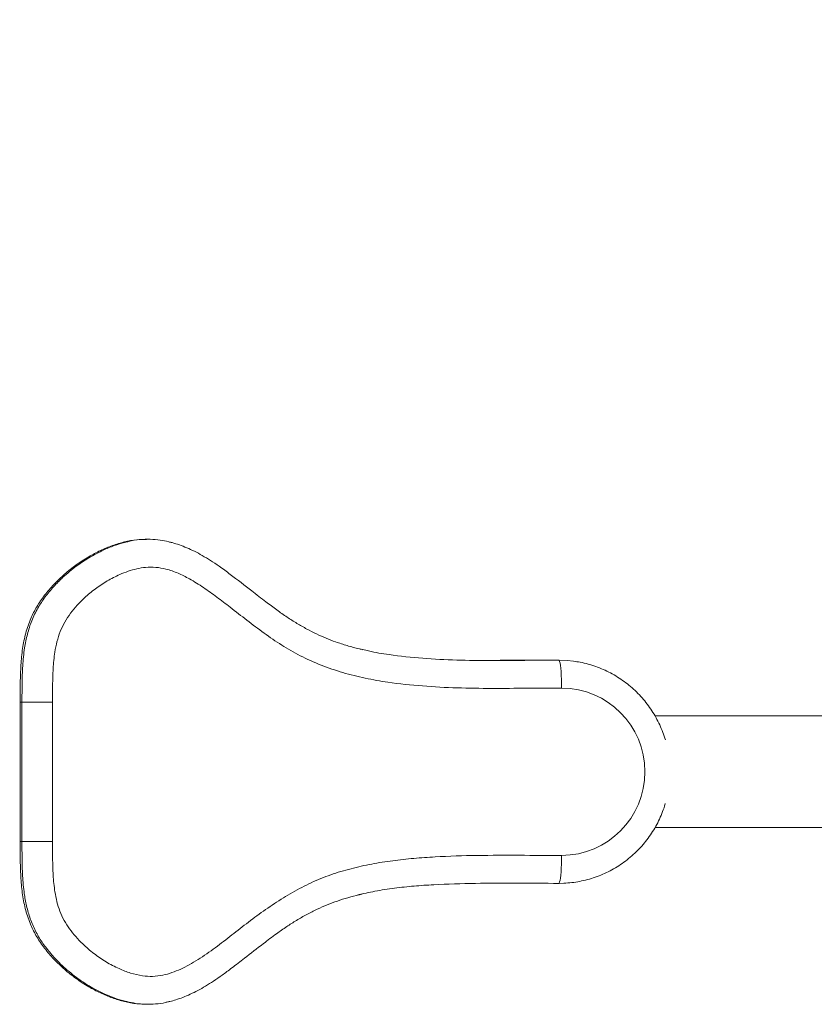
# Model space of a CAD drawing. Units: millimetres. Extents: x 0 to 420, y 0 to 297.
# Drawn here: x 301 to 310, y 54 to 65 of the extents above; entities that cross this region are included whole.
import ezdxf

# ---------------------------------------------------------------- set-up
doc = ezdxf.new("R2010")
doc.units = ezdxf.units.MM
doc.layers.add('FORMAT', color=7, linetype='Continuous')
doc.styles.add('SLDTEXTSTYLE0', font='TXT', dxfattribs={"width": 0.75})
doc.dimstyles.new('SLDDIMSTYLE6', dxfattribs={"dimtxt": 3.5, "dimasz": 6, "dimexe": 0, "dimexo": 0.0625, "dimgap": 0.875, "dimtad": 1, "dimlfac": 50, "dimrnd": 1e-09, "dimzin": 12, "dimdsep": 46, "dimtxsty": 'SLDTEXTSTYLE0', "dimblk1": 'CLOSED', "dimblk2": 'CLOSED', "dimsah": 1, "dimcen": 0.09, "dimadec": 0, "dimazin": 3, "dimtfac": 1, "dimtofl": 0, "dimtmove": 0, "dimatfit": 3, "dimldrblk": 'CLOSED', "dimfxl": 0, "dimfrac": 2, "dimtolj": 1, "dimtzin": 12, "dimarcsym": 0})

# ---------------------------------------------------------------- blocks, each defined once
blk = doc.blocks.new('_CLOSED')
at = {"color": 0, "linetype": 'ByBlock', "lineweight": -2}
for p, q in [((-1, 0.166667), (0, 0)), ((-1, 0.166667), (-1, -0.166667)), ((0, 0), (-1, -0.166667)), ((0, 0), (-1, 0))]:
    blk.add_line(p, q, dxfattribs=at)
blk = doc.blocks.new('_D_19')
at = {"layer": 'FORMAT'}
for p, q in [((271.24, 63.555), (271.24, 103.531)), ((394.6, 63.555), (394.6, 103.531)), ((271.24, 102.531), (394.6, 102.531))]:
    blk.add_line(p, q, dxfattribs=at)
at = {"layer": 'FORMAT', "xscale": 6, "yscale": 6, "rotation": 180.0000000000004}
blk.add_blockref('_CLOSED', (271.24, 102.531, 0.002), dxfattribs=at)
at = {"layer": 'FORMAT', "xscale": 6, "yscale": 6}
blk.add_blockref('_CLOSED', (394.6, 102.531, 0.002), dxfattribs=at)
at = {"layer": 'FORMAT', "insert": (327.669, 107.042, 0.002), "char_height": 3.5, "attachment_point": 1, "style": 'SLDTEXTSTYLE0'}
blk.add_mtext('6168', dxfattribs=at)

msp = doc.modelspace()

# ---------------------------------------------------------------- linework, layer by layer
at = {"color": 7, "linetype": 'Continuous', "lineweight": 15}
for p, q in [((302.6262126, 58.9552522), (302.6059303, 58.9552522)), ((307.0394644, 57.6547461), (307.0191822, 57.6547461)), ((301.2693677, 57.2047462), (301.2490854, 57.2047462)), ((301.2490854, 57.2047462), (301.2490854, 55.7047461)), ((301.5982446, 57.2047462), (301.2693677, 57.2047462)), ((301.2693677, 55.7047461), (301.2693677, 57.2047462)), ((301.5982446, 57.2047462), (301.5982446, 55.7047461)), ((309.9659428, 57.0547461), (308.0740151, 57.0547461)), ((308.0748925, 55.8547462), (309.9659428, 55.8547462)), ((301.2693677, 55.7047461), (301.2490854, 55.7047461)), ((301.2693677, 55.7047461), (301.5982446, 55.7047461)), ((307.0394644, 55.2547462), (307.0191822, 55.2547462)), ((307.095488, 55.2560683), (307.0394644, 55.2547462)), ((302.6059303, 53.9542401), (302.6262126, 53.9542401))]:
    msp.add_line(p, q, dxfattribs=at)
at = {"color": 7, "linetype": 'Continuous', "lineweight": 15, "flags": 128}
for points in [[(307.0191822, 57.6547461), (306.7043767, 57.6538143), (306.409851, 57.6529302)], [(307.069889, 57.3547462), (307.0695147, 57.4016765), (307.0683989, 57.4474512), (307.0665726, 57.4909433), (307.0640788, 57.5310817), (307.060977, 57.5668781), (307.0573482, 57.5974512), (307.053276, 57.6220481), (307.0488653, 57.6400631), (307.0442233, 57.6510526), (307.0394644, 57.6547461)], [(307.0394644, 57.6547461), (307.1308503, 57.6512251), (307.1962628, 57.6443505)], [(307.0394644, 55.2547462), (307.0442233, 55.2584396), (307.0488653, 55.2694292), (307.053276, 55.2874442), (307.0573482, 55.3120411), (307.060977, 55.3426141), (307.0640788, 55.3784105), (307.0665726, 55.418549), (307.0683989, 55.4620411), (307.0695147, 55.5078158), (307.069889, 55.5547461)]]:
    msp.add_lwpolyline(points, dxfattribs=at)
at = {"color": 7, "linetype": 'Continuous', "lineweight": 15}
msp.add_arc((307.0661985, 56.4547461), 0.9000076, 270.23494591, 89.76505409, dxfattribs=at)
for points, knots in [([(302.6059923, 58.9538309), (302.5715753, 58.9532066), (302.4930367, 58.9517821), (302.3707867, 58.9278942), (302.2400504, 58.8886676), (302.1107386, 58.8344305), (301.979925, 58.7650192), (301.8503196, 58.6803441), (301.7250891, 58.5809991), (301.6111464, 58.471919), (301.5110488, 58.3551652), (301.4271235, 58.2326747), (301.3575352, 58.0967575), (301.3058632, 57.9455082), (301.272633, 57.777146), (301.2555654, 57.5984024), (301.2493066, 57.4064612), (301.2491611, 57.2737877), (301.2490854, 57.2047462)], [0, 0, 0, 0, 0.0415357908, 0.0947834475, 0.1497761485, 0.2062448065, 0.2637738209, 0.3283087913, 0.3927429829, 0.4562776505, 0.5181514327, 0.5777038217, 0.6346465088, 0.7013786691, 0.769217016, 0.840514645, 0.9170059101, 1, 1, 1, 1]), ([(302.3983893, 58.9266561), (302.4034631, 58.9281), (302.4494792, 58.9411955), (302.5330041, 58.9523165), (302.6473789, 58.9568477), (302.7506262, 58.9487513), (302.8163571, 58.9342188), (302.8468856, 58.9274693)], [0, 0, 0, 0, 0.0349277466, 0.3167715413, 0.5544875563, 0.7930826589, 1, 1, 1, 1]), ([(304.93404, 57.7673899), (304.9215503, 57.770066), (304.8644409, 57.7823026), (304.7665028, 57.8098312), (304.6475911, 57.8480282), (304.5378564, 57.889877), (304.4344496, 57.9359961), (304.3294021, 57.9894618), (304.2235964, 58.050019), (304.1161619, 58.1183614), (304.0052437, 58.1963841), (303.8792141, 58.2905996), (303.7133811, 58.4199072), (303.5470997, 58.5489382), (303.3987475, 58.6580886), (303.2983835, 58.7259135), (303.2097332, 58.7799327), (303.1250567, 58.8254093), (303.0430171, 58.863525), (302.9628885, 58.8943723), (302.8980692, 58.9157448), (302.8595403, 58.9245696), (302.8475651, 58.9273124)], [0, 0, 0, 0, 0.0159293909, 0.0728370318, 0.1267638772, 0.1716514958, 0.2192359315, 0.2678639318, 0.3184945327, 0.3710606796, 0.4263901467, 0.4872725429, 0.5668445528, 0.6879714673, 0.7490267756, 0.795837613, 0.8385295598, 0.8780310958, 0.915271155, 0.9509006864, 0.9847395294, 1, 1, 1, 1]), ([(307.069889, 57.3547462), (306.9451807, 57.3541418), (306.6956123, 57.3529322), (306.3212936, 57.3499695), (305.9471209, 57.3546867), (305.573766, 57.3735586), (305.2439305, 57.4082504), (304.9584901, 57.4580379), (304.7179742, 57.5182637), (304.4832456, 57.5978168), (304.2627576, 57.6965758), (304.0592833, 57.8149177), (303.8700161, 57.944841), (303.6867256, 58.0834111), (303.5195078, 58.2143611), (303.3653189, 58.333486), (303.2214234, 58.4370678), (303.0822632, 58.5239846), (302.947842, 58.5919648), (302.8266296, 58.6352237), (302.7088548, 58.6559409), (302.6028041, 58.6556665), (302.5030173, 58.6386635), (302.4102143, 58.6119582), (302.3032153, 58.5697655), (302.1842629, 58.5086367), (302.057543, 58.4243219), (301.9506358, 58.3353389), (301.8616804, 58.2464378), (301.7897107, 58.1598819), (301.7268447, 58.0658234), (301.677939, 57.9630184), (301.6433334, 57.8540219), (301.6170603, 57.7205418), (301.6024693, 57.5634417), (301.5977668, 57.3841776), (301.5980853, 57.26456), (301.5982446, 57.2047462)], [0, 0, 0, 0, 0.0553703444, 0.1108080825, 0.1661994114, 0.2214891584, 0.2767351738, 0.3133253352, 0.3500326393, 0.3866748808, 0.4231761313, 0.4570048984, 0.4909018762, 0.5248794647, 0.5588179996, 0.5850193842, 0.6112192683, 0.6373722681, 0.6576746306, 0.6779350321, 0.6942365768, 0.7105226311, 0.7247533128, 0.739043627, 0.7533107319, 0.7757270671, 0.7982202083, 0.8206515493, 0.8372384171, 0.8538522195, 0.8704052481, 0.8871561559, 0.9040018433, 0.920807643, 0.9471656176, 0.9735805983, 1, 1, 1, 1]), ([(304.9336848, 57.7687673), (304.9542896, 57.7634725), (305.046801, 57.7396999), (305.2616333, 57.7059804), (305.577271, 57.6712325), (305.9422666, 57.6537369), (306.3078955, 57.6494876), (306.673704, 57.6528684), (306.9175945, 57.6541205), (307.0394644, 57.6547461)], [0, 0, 0, 0, 0.0301793439, 0.1354989194, 0.3080769434, 0.4807935584, 0.6538353136, 0.8270244781, 1, 1, 1, 1]), ([(308.1852994, 56.7964564), (308.1766009, 56.8238122), (308.1591028, 56.8788422), (308.1253121, 56.9588451), (308.0861107, 57.0366308), (308.0412798, 57.1113168), (307.991198, 57.182548), (307.9360954, 57.2499421), (307.8762694, 57.313142), (307.812038, 57.3718202), (307.7437358, 57.4256611), (307.6717275, 57.4743858), (307.5963926, 57.5177402), (307.5181254, 57.5554816), (307.4373459, 57.5874674), (307.3544509, 57.6133191), (307.2741109, 57.6327029), (307.2210444, 57.6403925), (307.1966085, 57.6439334)], [0, 0, 0, 0, 0.0624329589, 0.1255921286, 0.1887481695, 0.2518986771, 0.3150447977, 0.3781849246, 0.4413195828, 0.5044465505, 0.5675684086, 0.6306824515, 0.6937890027, 0.756889119, 0.8199846226, 0.8830734587, 0.9461579101, 1, 1, 1, 1]), ([(307.0956287, 55.2561926), (307.1233332, 55.2580128), (307.1798984, 55.2617293), (307.2645246, 55.2752179), (307.3491352, 55.2945998), (307.432108, 55.3202193), (307.513015, 55.3517784), (307.5914297, 55.3891492), (307.6669391, 55.4321289), (307.739146, 55.4804922), (307.8076705, 55.5339858), (307.8721546, 55.5923258), (307.9322561, 55.6552098), (307.9876554, 55.722306), (308.0380782, 55.7932573), (308.0831948, 55.8677087), (308.1229995, 55.9452049), (308.1564134, 56.0255766), (308.1770531, 56.0817579), (308.1847515, 56.1114616), (308.1851682, 56.1130697)], [0, 0, 0, 0, 0.0563847238, 0.1151229157, 0.1738601885, 0.2326012362, 0.2913419519, 0.3500880492, 0.408837039, 0.4675901248, 0.5263482261, 0.5851132204, 0.6438832718, 0.7026594798, 0.7614423448, 0.8202312713, 0.8790261335, 0.9378271749, 0.9966340911, 1, 1, 1, 1]), ([(301.2490854, 55.7047461), (301.2491611, 55.6357046), (301.2493066, 55.5030311), (301.2555654, 55.3110899), (301.272633, 55.1323463), (301.3058632, 54.9639841), (301.3575352, 54.8127348), (301.4271235, 54.6768176), (301.5110488, 54.554327), (301.6111464, 54.4375734), (301.7250891, 54.3284928), (301.8503197, 54.2291495), (301.9799246, 54.1444685), (302.1107398, 54.0750767), (302.2400458, 54.0207705), (302.3708034, 53.9817918), (302.4830243, 53.9590911), (302.5514208, 53.9575367), (302.5757131, 53.9569846)], [0, 0, 0, 0, 0.0840197484, 0.1614563087, 0.2336350489, 0.3023117563, 0.3698686068, 0.4275150037, 0.4878033536, 0.5504417852, 0.6147616276, 0.6799921105, 0.7453246177, 0.8035645878, 0.8607310974, 0.9164034099, 0.9703091123, 1, 1, 1, 1]), ([(301.5982446, 55.7047461), (301.5980797, 55.6444478), (301.59775, 55.5238619), (301.6025362, 55.3431507), (301.6173778, 55.187135), (301.6430255, 55.0572182), (301.675223, 54.9538791), (301.7203923, 54.8555704), (301.7787593, 54.7647), (301.8462329, 54.6805013), (301.9327804, 54.5905475), (302.0403035, 54.497842), (302.1714136, 54.4082328), (302.3041356, 54.3384972), (302.4354253, 54.2879364), (302.5567349, 54.2587804), (302.6739041, 54.2516218), (302.7806018, 54.2641157), (302.8812669, 54.2927671), (302.9756492, 54.3314192), (303.1024979, 54.3968553), (303.2575157, 54.4956459), (303.4374382, 54.6298882), (303.6142325, 54.7701552), (303.794848, 54.9077043), (303.9817495, 55.038706), (304.1755324, 55.1590224), (304.3769786, 55.264657), (304.5875605, 55.3504678), (304.8057353, 55.4152419), (305.0285332, 55.4647984), (305.2543398, 55.5004789), (305.4816034, 55.5250119), (305.7843882, 55.5457751), (306.1627311, 55.5568561), (306.6162822, 55.5566297), (306.9186847, 55.555374), (307.069889, 55.5547461)], [0, 0, 0, 0, 0.0266369658, 0.0532692478, 0.0798415832, 0.0957542012, 0.1117004927, 0.1275667455, 0.143433742, 0.1593585554, 0.1752584671, 0.1986579472, 0.2221292069, 0.2455152427, 0.2649934143, 0.2844406682, 0.3006533889, 0.3168649836, 0.331888564, 0.3469775492, 0.3620502131, 0.3951485262, 0.4283312099, 0.4615215199, 0.4951623571, 0.5289390217, 0.5626618824, 0.5962389298, 0.6297119678, 0.6633874891, 0.6971374246, 0.7309734877, 0.7648346614, 0.798603063, 0.8657159032, 0.9328565841, 1, 1, 1, 1]), ([(307.0394644, 55.2547462), (306.8900692, 55.2553816), (306.5912852, 55.2566525), (306.1431576, 55.2570624), (305.7739609, 55.2462304), (305.4839748, 55.226728), (305.2732185, 55.2042457), (305.0686027, 55.1735184), (304.9361588, 55.1423782), (304.8725447, 55.1274213)], [0, 0, 0, 0, 0.2059699894, 0.4119310449, 0.6178047165, 0.7150375556, 0.8125408805, 0.9099616475, 1, 1, 1, 1]), ([(302.8444061, 53.9812379), (302.8492749, 53.9822103), (302.8762664, 53.9876011), (302.927541, 54.0036233), (303.000987, 54.0288826), (303.0795229, 54.0623137), (303.1610257, 54.1027558), (303.2445221, 54.150216), (303.3317393, 54.2056453), (303.4256993, 54.2710386), (303.5361276, 54.3530257), (303.6837701, 54.4659871), (303.8424584, 54.5908969), (303.9935736, 54.7048149), (304.1119722, 54.7882388), (304.2207709, 54.8579636), (304.3299028, 54.9207498), (304.4405287, 54.9767688), (304.5498873, 55.0247125), (304.6601706, 55.0657593), (304.7749991, 55.1019913), (304.8653467, 55.1271563), (304.9184302, 55.1387078), (304.9302301, 55.1412755)], [0, 0, 0, 0, 0.0061691189, 0.0342004027, 0.066658415, 0.1027595246, 0.1402303393, 0.1797475654, 0.2221288477, 0.2686975922, 0.322081421, 0.3931986973, 0.4999445298, 0.5733272982, 0.6286998264, 0.6802472376, 0.7342491982, 0.7855275983, 0.8347577119, 0.8830954538, 0.9322335917, 0.9849361959, 1, 1, 1, 1]), ([(302.8434739, 53.9820843), (302.8330123, 53.9790873), (302.7881159, 53.9662257), (302.7056155, 53.9566214), (302.5981934, 53.9529635), (302.4942913, 53.9614601), (302.427942, 53.9763135), (302.3965511, 53.9833409)], [0, 0, 0, 0, 0.0722459831, 0.310047224, 0.5486546451, 0.7864613633, 1, 1, 1, 1])]:
    msp.add_open_spline(points, degree=3, knots=knots, dxfattribs=at)
at = {"color": 8, "linetype": 'Continuous', "lineweight": 15}
for points, knots in [([(301.2693677, 57.2047462), (301.2692831, 57.2695959), (301.2691141, 57.3992869), (301.2749691, 57.5936459), (301.2921715, 57.7730708), (301.325001, 57.9357935), (301.3719152, 58.0800136), (301.4362825, 58.2141964), (301.5168109, 58.3356428), (301.6076459, 58.4458691), (301.718379, 58.557133), (301.8501214, 58.6665623), (302.0045089, 58.7691604), (302.1526099, 58.8447118), (302.2844698, 58.8973193), (302.3620936, 58.9173092), (302.3983893, 58.9266561)], [0, 0, 0, 0, 0.08591812328, 0.17182498476, 0.25755901454, 0.32439163902, 0.3914068309, 0.45807473516, 0.52108483471, 0.58431021151, 0.6474214936, 0.7293428845, 0.81149582282, 0.89337225901, 0.95014261825, 1, 1, 1, 1]), ([(302.3965511, 53.9833409), (302.3905162, 53.9845155), (302.3467868, 53.9930267), (302.267908, 54.019652), (302.1368782, 54.0714267), (301.9887319, 54.1495835), (301.8290274, 54.2583809), (301.6964347, 54.3725633), (301.5883916, 54.4854735), (301.5027029, 54.5934497), (301.4276273, 54.7112601), (301.3680624, 54.8398235), (301.3244656, 54.9765339), (301.2925484, 55.1344573), (301.2751036, 55.3123271), (301.2691019, 55.5084417), (301.2692791, 55.6393083), (301.2693677, 55.7047461)], [0, 0, 0, 0, 0.00819133861, 0.05935496306, 0.11044116693, 0.19588523755, 0.28163549707, 0.36712010808, 0.42807260098, 0.48913097591, 0.54998477044, 0.61314770539, 0.67660446962, 0.73990702562, 0.8264792278, 0.91323366061, 1, 1, 1, 1])]:
    msp.add_open_spline(points, degree=3, knots=knots, dxfattribs=at)

# ---------------------------------------------------------------- dimensions: what is measured, and where the dimension line sits
at = {"layer": 'FORMAT'}
dim = msp.add_linear_dim(base=(394.6001445, 102.530692), p1=(271.2401445, 62.5547461), p2=(394.6001445, 62.5547461), dimstyle='SLDDIMSTYLE6', dxfattribs=at)
dim.commit()
dim.dimension.update_dxf_attribs({"geometry": '_D_19', "text_midpoint": (334.2633221, 102.530692), "dimtype": 160})

doc.saveas('drawing.dxf')
